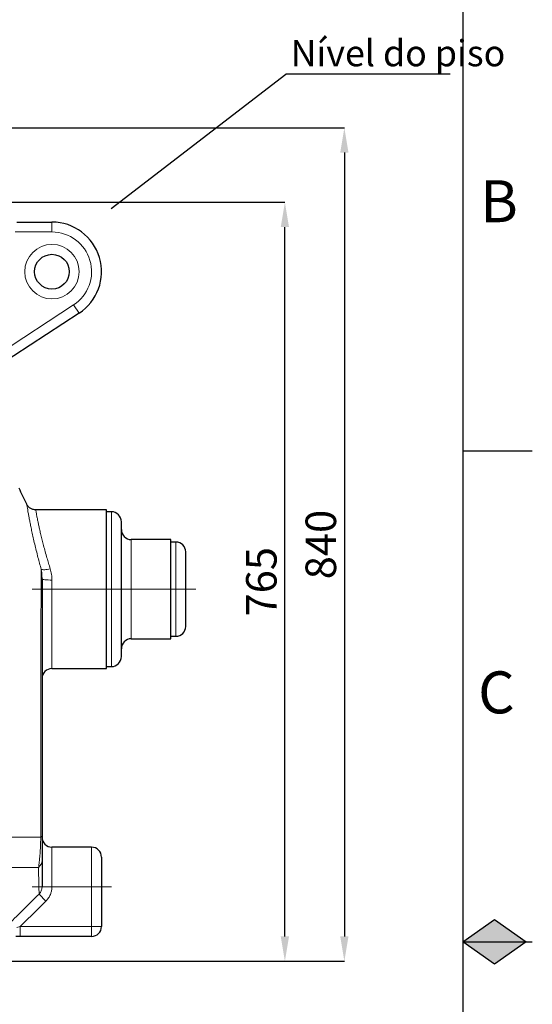
# Model space of a CAD drawing. Units: millimetres. Extents: x 0 to 1277, y 0 to 297.
# Drawn here: x 1208 to 1260, y 142 to 242 of the extents above; entities that cross this region are included whole.
import ezdxf

# ---------------------------------------------------------------- set-up
doc = ezdxf.new("R2010")
doc.units = ezdxf.units.MM
doc.header["$PDSIZE"] = -1
doc.linetypes.add('SLD-Center', pattern=[19.05, 15.24, -1.27, 1.27, -1.27])
doc.linetypes.add('SLD-Solid', pattern=[0])
doc.layers.add('COTAS_', color=5, linetype='SLD-Solid')
doc.layers.add('MARGEM_ESTREITA', color=7, linetype='SLD-Solid')
doc.layers.add('MARGEM', color=7, linetype='SLD-Solid', lineweight=25)
doc.styles.add('SLDTEXTSTYLE0', font='ARIALN.TTF', dxfattribs={"width": 0.87})
doc.styles.get("Standard").update_dxf_attribs({"font": 'ARIALN.TTF'})
doc.dimstyles.new('SLDDIMSTYLE0', dxfattribs={"dimtxt": 0.18, "dimasz": 2.5, "dimexe": 0, "dimexo": 0.0625, "dimgap": 0, "dimtad": 0, "dimtih": 1, "dimtoh": 1, "dimdec": 0, "dimrnd": 1e-09, "dimzin": 0, "dimdsep": 46, "dimtxsty": 'Standard', "dimblk1": 'NONE', "dimblk2": 'NONE', "dimsah": 1, "dimcen": 0.09, "dimadec": 0, "dimazin": 0, "dimtfac": 2.5, "dimtdec": 0, "dimtofl": 0, "dimtmove": 0, "dimatfit": 3, "dimldrblk": 'NONE', "dimfxl": 1, "dimfrac": 2, "dimtolj": 1, "dimtzin": 0, "dimarcsym": 0})
doc.dimstyles.new('SLDDIMSTYLE1', dxfattribs={"dimtxt": 3.081982, "dimasz": 2.5, "dimexe": 0, "dimexo": 0.0625, "dimgap": 0.770496, "dimtad": 1, "dimdec": 0, "dimlfac": 10, "dimrnd": 1e-09, "dimzin": 12, "dimdsep": 46, "dimtxsty": 'SLDTEXTSTYLE0', "dimsah": 1, "dimcen": 0.09, "dimadec": 0, "dimazin": 3, "dimtfac": 1, "dimtofl": 0, "dimtmove": 0, "dimatfit": 3, "dimfxl": 1, "dimfrac": 2, "dimtolj": 1, "dimtzin": 12, "dimarcsym": 0})

# ---------------------------------------------------------------- blocks, each defined once
blk = doc.blocks.new('*D72')
at = {"layer": 'COTAS_', "color": 0, "lineweight": -2, "transparency": 16777216}
for p, q in [((1206.104, 223.212), (1235.042, 223.212)), ((1235.042, 149.212), (1235.042, 220.712)), ((1190.156, 146.712), (1235.042, 146.712))]:
    blk.add_line(p, q, dxfattribs=at)
at = {"layer": 'COTAS_', "color": 0, "transparency": 16777216}
for points in [[(1234.625, 220.712), (1235.458, 220.712), (1235.042, 223.212)], [(1234.625, 149.212), (1235.458, 149.212), (1235.042, 146.712)]]:
    blk.add_solid(points, dxfattribs=at)
at = {"layer": 'Defpoints', "color": 0, "transparency": 16777216}
for p in [(1206.042, 223.212), (1235.042, 223.212), (1190.094, 146.712)]:
    blk.add_point(p, dxfattribs=at)
at = {"layer": 'COTAS_', "color": 0, "transparency": 16777216, "insert": (1231.124, 184.962), "char_height": 3.082, "attachment_point": 2, "rotation": 90, "style": 'SLDTEXTSTYLE0'}
blk.add_mtext('\\A1;765', dxfattribs=at)
blk = doc.blocks.new('*D73')
at = {"layer": 'COTAS_', "color": 0, "lineweight": -2, "transparency": 16777216}
for p, q in [((1188.104, 230.712), (1241.042, 230.712)), ((1241.042, 228.212), (1241.042, 149.212)), ((1190.156, 146.712), (1241.042, 146.712))]:
    blk.add_line(p, q, dxfattribs=at)
at = {"layer": 'COTAS_', "color": 0, "transparency": 16777216}
for points in [[(1240.625, 228.212), (1241.458, 228.212), (1241.042, 230.712)], [(1240.625, 149.212), (1241.458, 149.212), (1241.042, 146.712)]]:
    blk.add_solid(points, dxfattribs=at)
at = {"layer": 'Defpoints', "color": 0, "transparency": 16777216}
for p in [(1188.042, 230.712), (1190.094, 146.712), (1241.042, 146.712)]:
    blk.add_point(p, dxfattribs=at)
at = {"layer": 'COTAS_', "color": 0, "transparency": 16777216, "insert": (1237.124, 188.712), "char_height": 3.082, "attachment_point": 2, "rotation": 90, "style": 'SLDTEXTSTYLE0'}
blk.add_mtext('\\A1;840', dxfattribs=at)
blk = doc.blocks.new('SW_NOTE_0_43')
at = {"layer": 'COTAS_', "color": 0}
blk.add_line((16.6, 0), (0, 0), dxfattribs=at)
at = {"layer": 'COTAS_', "color": 0, "insert": (0.489, 3.441), "char_height": 2.64583, "attachment_point": 1, "style": 'SLDTEXTSTYLE0'}
blk.add_mtext('Nível do piso', dxfattribs=at)
blk = doc.blocks.new('_None')

msp = doc.modelspace()

# ---------------------------------------------------------------- hatches: boundary and pattern name
at = {"layer": 'MARGEM_ESTREITA'}
for points in [[(1259.392, 148.664), (1256.196, 150.922), (1253, 148.664)], [(1253, 148.664), (1256.196, 146.406), (1259.392, 148.664)]]:
    msp.add_hatch(color=256, dxfattribs=at).paths.add_polyline_path(points, flags=0)

# ---------------------------------------------------------------- linework, layer by layer
at = {"color": 7, "linetype": 'SLD-Solid', "lineweight": 25}
for p, q in [((1208.001, 221.212), (1211.542, 221.212)), ((1214.271, 212.022), (1203.071, 204.727)), ((1208.993, 192.788), (1208.993, 192.788)), ((1217.042, 192.212), (1209.9, 192.212)), ((1217.042, 176.212), (1217.042, 192.212)), ((1217.542, 192.012), (1217.042, 192.012)), ((1218.542, 177.412), (1218.542, 191.012)), ((1223.542, 189.212), (1219.542, 189.212)), ((1223.542, 179.212), (1223.542, 189.212)), ((1224.042, 188.962), (1223.542, 188.962)), ((1225.042, 180.462), (1225.042, 187.962)), ((1219.542, 179.212), (1223.542, 179.212)), ((1223.542, 179.462), (1224.042, 179.462)), ((1211.542, 176.212), (1217.042, 176.212)), ((1217.042, 176.412), (1217.542, 176.412)), ((1215.542, 158.212), (1211.542, 158.212)), ((1216.542, 157.212), (1216.542, 154.212)), ((1216.542, 154.212), (1216.542, 150.212)), ((1208.35, 149.212), (1207.89, 149.212)), ((1215.542, 149.212), (1208.35, 149.212))]:
    msp.add_line(p, q, dxfattribs=at)
at = {"color": 8, "linetype": 'SLD-Solid', "lineweight": 18}
for p, q in [((1211.542, 220.212), (1211.542, 221.212)), ((1211.542, 220.212), (1207.818, 220.212)), ((1202.274, 205.401), (1213.725, 212.86)), ((1213.725, 212.86), (1214.271, 212.022)), ((1217.542, 176.412), (1217.542, 192.012)), ((1219.542, 179.212), (1219.542, 189.212)), ((1224.042, 179.462), (1224.042, 188.962)), ((1211.542, 185.13), (1211.542, 176.212)), ((1197.196, 159.22), (1210.411, 159.22)), ((1211.542, 158.212), (1211.542, 154.226)), ((1215.542, 154.212), (1215.542, 158.212)), ((1194.51, 156.172), (1210.183, 156.172)), ((1210.542, 154.23), (1210.542, 154.221)), ((1211.542, 154.212), (1210.542, 154.221)), ((1211.542, 154.226), (1211.542, 154.212)), ((1215.542, 154.212), (1211.542, 154.212)), ((1215.542, 150.212), (1215.542, 154.212)), ((1216.542, 154.212), (1215.542, 154.212)), ((1210.941, 152.782), (1210.242, 153.487)), ((1210.232, 152.077), (1208.35, 150.212)), ((1210.941, 152.782), (1210.232, 152.077)), ((1208.004, 150.097), (1208.35, 150.212)), ((1208.35, 150.212), (1208.35, 149.212)), ((1208.35, 150.212), (1215.542, 150.212)), ((1215.542, 150.212), (1215.542, 149.212)), ((1215.542, 150.212), (1216.542, 150.212))]:
    msp.add_line(p, q, dxfattribs=at)
at = {"color": 8, "linetype": 'SLD-Solid', "lineweight": 18, "flags": 128}
for points in [[(1211.365, 186.275), (1211.217, 186.24), (1211.072, 186.211), (1210.934, 186.191), (1210.807, 186.178), (1210.692, 186.174), (1210.594, 186.179), (1210.513, 186.192), (1210.454, 186.213)], [(1210.542, 185.245), (1210.561, 185.222), (1210.618, 185.201), (1210.71, 185.181), (1210.835, 185.163), (1210.986, 185.149), (1211.159, 185.139), (1211.347, 185.132), (1211.542, 185.13)], [(1210.542, 159.315), (1210.54, 159.303), (1210.533, 159.29), (1210.523, 159.278), (1210.509, 159.266), (1210.49, 159.254), (1210.468, 159.242), (1210.441, 159.231), (1210.411, 159.22)]]:
    msp.add_lwpolyline(points, dxfattribs=at)
at = {"color": 8, "linetype": 'SLD-Solid', "lineweight": 18}
msp.add_circle((1211.542, 216.212), 2.75, dxfattribs=at)
at = {"color": 7, "linetype": 'SLD-Solid', "lineweight": 25}
msp.add_circle((1211.542, 216.212), 1.75, dxfattribs=at)
for centre, radius, start, end in [((1211.542, 216.212), 5, 303.08057, 90), ((1150.037, 165.419), 65, 24.90177, 26.4721), ((1217.542, 191.012), 1, 0, 90), ((1219.542, 190.212), 1, 180, 270), ((1224.042, 187.962), 1, 0, 90), ((1224.042, 180.462), 1, 270, 0), ((1219.542, 178.212), 1, 90, 180), ((1217.542, 177.412), 1, 270, 0), ((1211.542, 175.212), 1, 90, 180), ((1211.542, 159.212), 1, 180, 270), ((1215.542, 157.212), 1, 0, 90), ((1215.542, 150.212), 1, 270, 0)]:
    msp.add_arc(centre, radius, start, end, dxfattribs=at)
at = {"color": 8, "linetype": 'SLD-Solid', "lineweight": 18}
for centre, radius, start, end in [((1211.542, 216.212), 4, 303.08057, 90), ((1209.65, 156.887), 0.892, 306.73205, 359.36883), ((1211.292, 222.235), 68.01, 269.36814, 270.21061)]:
    msp.add_arc(centre, radius, start, end, dxfattribs=at)
for points, knots in [([(1210.454, 186.213), (1210.398, 186.415), (1210.287, 186.821), (1210.122, 187.452), (1209.958, 188.101), (1209.798, 188.766), (1209.651, 189.403), (1209.521, 189.991), (1209.41, 190.522), (1209.314, 190.999), (1209.231, 191.431), (1209.155, 191.845), (1209.089, 192.217), (1209.042, 192.491), (1209.013, 192.666), (1208.998, 192.759), (1208.991, 192.799), (1208.993, 192.789), (1208.993, 192.788)], [0, 0, 0, 0, 0.0562083, 0.1126921, 0.1795513, 0.2464085, 0.3153428, 0.3842752, 0.4479603, 0.5116441, 0.5772629, 0.6428806, 0.7252631, 0.8087002, 0.870343, 0.9319854, 0.9954782, 1, 1, 1, 1]), ([(1209.9, 192.21), (1209.9, 192.211), (1209.898, 192.219), (1209.904, 192.186), (1209.919, 192.104), (1209.948, 191.944), (1209.994, 191.696), (1210.059, 191.364), (1210.134, 190.995), (1210.215, 190.612), (1210.311, 190.178), (1210.423, 189.696), (1210.551, 189.172), (1210.696, 188.604), (1210.859, 187.999), (1211.028, 187.4), (1211.197, 186.824), (1211.309, 186.458), (1211.365, 186.275)], [0, 0, 0, 0, 0.003583, 0.065468, 0.129163, 0.192857, 0.275383, 0.358952, 0.422532, 0.486113, 0.551644, 0.617176, 0.68374, 0.750306, 0.819007, 0.887711, 0.943714, 1, 1, 1, 1]), ([(1210.411, 159.22), (1210.41, 159.797), (1210.409, 160.951), (1210.408, 162.701), (1210.407, 164.475), (1210.407, 166.268), (1210.408, 168.076), (1210.409, 169.86), (1210.411, 171.613), (1210.413, 173.332), (1210.416, 175.043), (1210.42, 176.741), (1210.424, 178.414), (1210.428, 179.985), (1210.433, 181.449), (1210.438, 182.658), (1210.442, 183.674), (1210.445, 184.513), (1210.449, 185.375), (1210.452, 185.914), (1210.454, 186.213)], [0, 0, 0, 0, 0.059491, 0.11903, 0.178524, 0.239728, 0.30098, 0.362183, 0.421753, 0.48137, 0.540935, 0.602555, 0.664235, 0.725839, 0.781891, 0.837937, 0.876166, 0.914421, 0.952642, 1, 1, 1, 1]), ([(1210.542, 185.245), (1210.541, 185.321), (1210.537, 185.654), (1210.49, 185.97), (1210.454, 186.213)], [0, 0, 0, 0, 0.231162, 1, 1, 1, 1]), ([(1211.542, 185.13), (1211.534, 185.323), (1211.517, 185.715), (1211.416, 186.086), (1211.365, 186.275)], [0, 0, 0, 0, 0.493235, 1, 1, 1, 1]), ([(1210.183, 156.172), (1210.197, 156.26), (1210.225, 156.435), (1210.265, 156.749), (1210.303, 157.106), (1210.337, 157.503), (1210.366, 157.934), (1210.388, 158.363), (1210.403, 158.795), (1210.408, 159.077), (1210.411, 159.22)], [0, 0, 0, 0, 0.133854, 0.267667, 0.405973, 0.544185, 0.668525, 0.795144, 0.89658, 1, 1, 1, 1]), ([(1210.242, 153.487), (1210.239, 153.603), (1210.234, 153.829), (1210.223, 154.297), (1210.211, 154.838), (1210.198, 155.46), (1210.188, 155.934), (1210.183, 156.172)], [0, 0, 0, 0, 0.210748, 0.406963, 0.60367, 0.801661, 1, 1, 1, 1]), ([(1210.542, 154.221), (1210.541, 154.201), (1210.538, 154.066), (1210.491, 153.866), (1210.376, 153.64), (1210.287, 153.538), (1210.242, 153.487)], [0, 0, 0, 0, 0.071394, 0.502663, 0.746674, 1, 1, 1, 1]), ([(1211.542, 154.212), (1211.541, 154.174), (1211.537, 154.025), (1211.497, 153.761), (1211.387, 153.42), (1211.209, 153.08), (1211.032, 152.882), (1210.941, 152.782)], [0, 0, 0, 0, 0.070646, 0.282507, 0.500353, 0.745355, 1, 1, 1, 1]), ([(1207.42, 150.687), (1207.893, 151.156), (1208.834, 152.089), (1209.774, 153.023), (1210.242, 153.487)], [0, 0, 0, 0, 0.50314, 1, 1, 1, 1])]:
    msp.add_open_spline(points, degree=3, knots=knots, dxfattribs=at)
at = {"color": 7, "linetype": 'SLD-Solid', "lineweight": 25}
for points, knots in [([(1209.9, 192.214), (1209.887, 192.213), (1209.818, 192.209), (1209.697, 192.229), (1209.545, 192.272), (1209.41, 192.336), (1209.291, 192.413), (1209.191, 192.501), (1209.109, 192.595), (1209.045, 192.689), (1209.008, 192.754), (1208.994, 192.787), (1208.994, 192.789)], [0, 0, 0, 0, 0.035074, 0.181711, 0.32046, 0.452014, 0.576564, 0.693941, 0.803647, 0.90483, 0.996207, 1, 1, 1, 1]), ([(1210.542, 185.245), (1210.542, 185.162), (1210.542, 184.896), (1210.542, 184.431), (1210.542, 183.64), (1210.542, 182.585), (1210.542, 181.234), (1210.542, 179.914), (1210.542, 178.658), (1210.542, 177.481), (1210.542, 176.275), (1210.542, 175.033), (1210.542, 173.762), (1210.542, 172.459), (1210.542, 171.14), (1210.542, 169.824), (1210.542, 168.52), (1210.542, 167.225), (1210.542, 165.925), (1210.542, 164.612), (1210.542, 163.291), (1210.542, 161.961), (1210.542, 160.634), (1210.542, 159.755), (1210.542, 159.315)], [0, 0, 0, 0, 0.013158, 0.041974, 0.070791, 0.128809, 0.187913, 0.247329, 0.293389, 0.339451, 0.385949, 0.432448, 0.4802, 0.527952, 0.576086, 0.62422, 0.670389, 0.716558, 0.763036, 0.809514, 0.856966, 0.904417, 0.952209, 1, 1, 1, 1]), ([(1210.542, 159.315), (1210.542, 159.203), (1210.542, 158.975), (1210.542, 158.63), (1210.542, 158.284), (1210.542, 157.941), (1210.542, 157.627), (1210.542, 157.342), (1210.542, 157.09), (1210.542, 156.948), (1210.542, 156.877)], [0, 0, 0, 0, 0.095524, 0.193551, 0.314853, 0.438926, 0.576553, 0.714291, 0.857121, 1, 1, 1, 1]), ([(1210.542, 156.877), (1210.542, 156.59), (1210.542, 156.015), (1210.542, 155.407), (1210.542, 154.978), (1210.542, 154.689), (1210.542, 154.437), (1210.542, 154.294), (1210.542, 154.23), (1210.542, 154.23)], [0, 0, 0, 0, 0.248033, 0.496698, 0.622254, 0.747808, 0.873903, 0.999996, 1, 1, 1, 1])]:
    msp.add_open_spline(points, degree=3, knots=knots, dxfattribs=at)
at = {"layer": 'COTAS_', "linetype": 'SLD-Center', "lineweight": 18, "ltscale": 1.2}
for p, q in [((1209.542, 184.212), (1223.542, 184.212)), ((1223.542, 184.212), (1226.042, 184.212)), ((1217.542, 154.212), (1209.542, 154.212))]:
    msp.add_line(p, q, dxfattribs=at)
at = {"layer": 'MARGEM'}
for p, q in [((1253, 290.164), (1253, 7.164)), ((1253, 148.664), (1256.196, 150.922)), ((1256.196, 150.922), (1259.392, 148.664)), ((1256.196, 146.406), (1253, 148.664)), ((1259.392, 148.664), (1256.196, 146.406))]:
    msp.add_line(p, q, dxfattribs=at)
at = {"layer": 'MARGEM_ESTREITA'}
for p, q in [((1253, 198.164), (1260.003, 198.164)), ((1253, 148.664), (1260.003, 148.664))]:
    msp.add_line(p, q, dxfattribs=at)

# ---------------------------------------------------------------- block references
at = {"layer": 'COTAS_'}
msp.add_blockref('SW_NOTE_0_43', (1235.131, 236.119), dxfattribs=at)

# ---------------------------------------------------------------- texts
at = {"layer": 'MARGEM_ESTREITA', "char_height": 4.233, "attachment_point": 1, "style": 'SLDTEXTSTYLE0'}
for s, insert in [('B', (1254.75, 225.431)), ('C', (1254.535, 175.928))]:
    msp.add_mtext(s, dxfattribs=dict(at, insert=insert))

# ---------------------------------------------------------------- dimensions: what is measured, and where the dimension line sits
at = {"layer": 'COTAS_'}
for base, p1, p2, picture, middle in [((1241.042, 146.712), (1188.042, 230.712), (1190.094, 146.712), '*D73', (1241.042, 188.712)), ((1235.042, 223.212), (1190.094, 146.712), (1206.042, 223.212), '*D72', (1235.042, 184.962))]:
    dim = msp.add_linear_dim(base=base, p1=p1, p2=p2, angle=90, dimstyle='SLDDIMSTYLE1', dxfattribs=at)
    dim.commit()
    dim.dimension.update_dxf_attribs({"geometry": picture, "text_midpoint": middle, "dimtype": 160})

# ---------------------------------------------------------------- leaders
at = {"layer": 'COTAS_', "has_arrowhead": 0}
msp.add_leader([(1217.526, 222.572), (1235.131, 236.119)], dimstyle='SLDDIMSTYLE0', dxfattribs=at)

doc.saveas('drawing.dxf')
